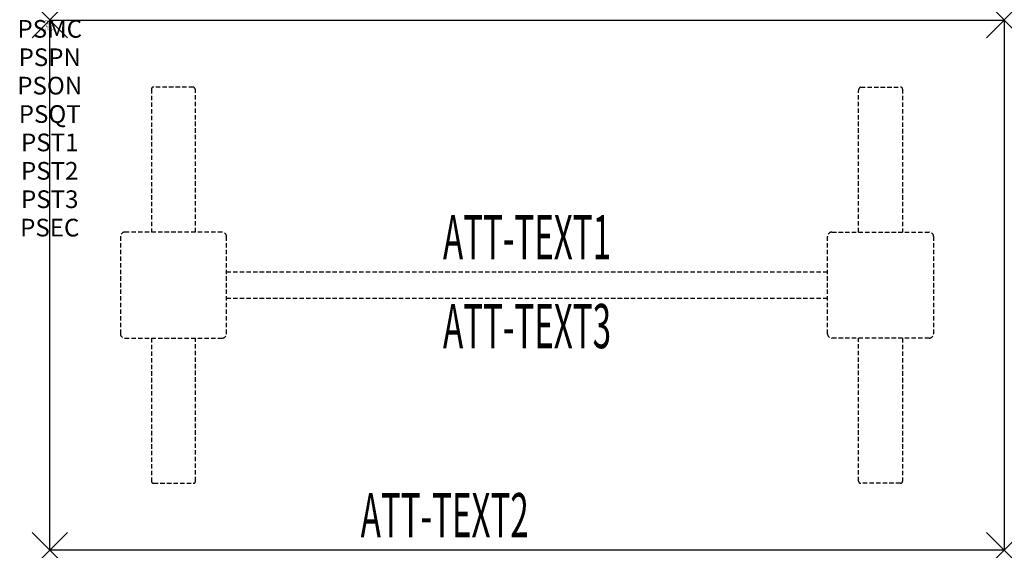
# Model space of a CAD drawing. Units: inches. Extents: x -1.7 to 54, y -30 to 0.
import ezdxf
from ezdxf.enums import TextEntityAlignment as Align

# ---------------------------------------------------------------- set-up
doc = ezdxf.new("R2010")
doc.units = ezdxf.units.IN
doc.header["$MEASUREMENT"] = 0
doc.header["$PDMODE"] = 3
doc.header["$PDSIZE"] = 1
doc.linetypes.add('HIDDEN', pattern=[0.375, 0.25, -0.125])
for name, color, linetype in [('A-FURN-P-ATT', 7, 'Continuous'), ('A-FURN-P-TABLE', 2, 'Continuous'), ('A-FURN-P-TABLE-ATTTEXT1', 2, 'Continuous'), ('A-FURN-P-TABLE-ATTTEXT2', 2, 'Continuous'), ('A-FURN-P-TABLE-ATTTEXT3', 2, 'Continuous'), ('A-FURN-P-TABLE-SUPPORT', 202, 'HIDDEN')]:
    doc.layers.add(name, color=color, linetype=linetype)
doc.styles.get("Standard").update_dxf_attribs({"font": 'arial.ttf'})

msp = doc.modelspace()

# ---------------------------------------------------------------- linework, layer by layer
at = {"layer": 'A-FURN-P-TABLE'}
for p, q in [((0, 0), (54, 0)), ((0, -30), (0, 0)), ((54, 0), (54, -30)), ((54, -30), (0, -30))]:
    msp.add_line(p, q, dxfattribs=at)
for p in [(0, 0), (54, 0), (0, -30), (54, -30)]:
    msp.add_point(p, dxfattribs=at)
at = {"layer": 'A-FURN-P-TABLE-SUPPORT'}
for p, q in [((8.12, -3.79), (5.88, -3.79)), ((45.88, -3.79), (48.12, -3.79)), ((5.75, -3.915), (5.75, -12)), ((8.25, -12), (8.25, -4)), ((45.75, -12), (45.75, -4)), ((48.25, -3.915), (48.25, -12)), ((4, -12.25), (4, -17.75)), ((9.75, -12), (4.25, -12)), ((10, -17.75), (10, -12.25)), ((44, -17.75), (44, -12.25)), ((44.25, -12), (49.75, -12)), ((50, -12.25), (50, -17.75)), ((10, -14.25), (44, -14.25)), ((44, -15.75), (10, -15.75)), ((4.25, -18), (9.75, -18)), ((5.75, -18), (5.75, -26.085)), ((8.25, -26.085), (8.25, -18)), ((49.75, -18), (44.25, -18)), ((45.75, -26.085), (45.75, -18)), ((48.25, -18), (48.25, -26.085)), ((5.88, -26.21), (8.12, -26.21)), ((48.12, -26.21), (45.88, -26.21))]:
    msp.add_line(p, q, dxfattribs=at)
for centre, radius, start, end in [((5.88, -3.92), 0.13, 90, 177.7534), ((8.015, -4), 0.235, 0, 63.519), ((45.985, -4), 0.235, 116.481, 180), ((48.12, -3.92), 0.13, 2.2466, 90), ((4.25, -12.25), 0.25, 90, 180), ((9.75, -12.25), 0.25, 360, 90), ((44.25, -12.25), 0.25, 90, 180), ((49.75, -12.25), 0.25, 0, 90), ((4.25, -17.75), 0.25, 180, 270), ((9.75, -17.75), 0.25, 270, 0), ((44.25, -17.75), 0.25, 180, 270), ((49.75, -17.75), 0.25, 270, 0), ((5.875, -26.085), 0.125, 180, 272.2466), ((8.12, -26.08), 0.13, 270, 357.7534), ((45.88, -26.08), 0.13, 182.2466, 270), ((48.125, -26.085), 0.125, 267.7534, 0)]:
    msp.add_arc(centre, radius, start, end, dxfattribs=at)

# ---------------------------------------------------------------- texts
at = {"layer": 'A-FURN-P-ATT', "flags": 1}
for tag, text, height, p in [('PSMC', 'FFA', 1, (0, 0)), ('FWDMC', 'FFA', 0.1, (0, 0)), ('FWDPN', 'ILRS5304', 0.1, (0, -0.161)), ('FWDQT', '1', 0.1, (0, -0.482)), ('FWDSX', 'TFL TOPS', 0.1, (0, -0.321)), ('PSPN', 'ILRS5304', 1, (0, -1.606)), ('PSON', '.', 1, (0, -3.213)), ('PSQT', '1', 1, (0, -4.819)), ('PST1', '.', 1, (0, -6.426)), ('PST2', '.', 1, (0, -8.032)), ('PST3', '.', 1, (0, -9.638)), ('PSEC', '.', 1, (0, -11.245))]:
    msp.add_attdef(tag, text=text, height=height, dxfattribs=at).set_placement(p, align=Align.TOP_CENTER)
at = {"layer": 'A-FURN-P-TABLE-ATTTEXT1', "width": 0.55}
msp.add_attdef('ATT-TEXT1', text='IL.RS5304', height=2.5, dxfattribs=at).set_placement((27, -12.61), align=Align.MIDDLE)
at = {"layer": 'A-FURN-P-TABLE-ATTTEXT2', "width": 0.55}
msp.add_attdef('ATT-TEXT2', text='30x54', height=2.5, dxfattribs=at).set_placement((22.344, -29.26), align=Align.CENTER)
at = {"layer": 'A-FURN-P-TABLE-ATTTEXT3', "width": 0.55}
msp.add_attdef('ATT-TEXT3', text='HPL', height=2.5, dxfattribs=at).set_placement((27, -17.639), align=Align.MIDDLE)

doc.saveas('drawing.dxf')
